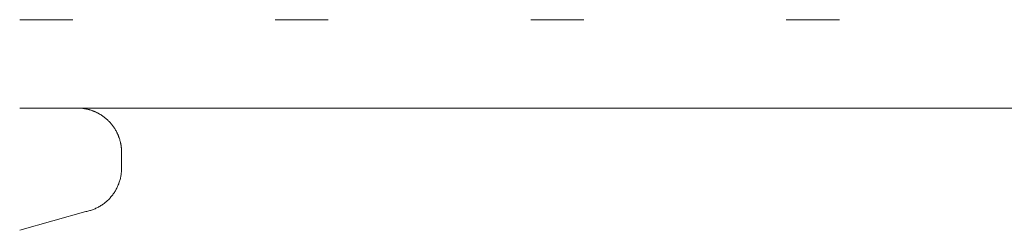
# Model space of a CAD drawing. Units: millimetres. Extents: x -100 to 100, y -360 to 73.
# Drawn here: x -93 to -91, y 46 to 46 of the extents above; entities that cross this region are included whole.
import ezdxf

# ---------------------------------------------------------------- set-up
doc = ezdxf.new("R2010")
doc.units = ezdxf.units.MM
doc.header["$LTSCALE"] = 2.54
doc.linetypes.add('ISO-07 点線', pattern=[0.175, 0.025, -0.15])
doc.layers.add('一般', color=7, linetype='Continuous', lineweight=0)

msp = doc.modelspace()

# ---------------------------------------------------------------- linework, layer by layer
at = {"layer": '一般', "color": 3, "linetype": 'ISO-07 点線', "lineweight": 0}
msp.add_line((-93.30558, 46.43622), (6.15276, 46.43622), dxfattribs=at)
at = {"layer": '一般', "color": 3, "linetype": 'Continuous', "lineweight": 0}
msp.add_line((6.17406, 46.26961), (-93.30558, 46.26961), dxfattribs=at)
at = {"layer": '一般', "color": 7, "linetype": 'Continuous', "lineweight": 0}
for p, q in [((-93.19711, 46.26961), (-93.30551, 46.26961)), ((-93.19609, 46.26961), (-93.19711, 46.26961)), ((-93.19506, 46.26959), (-93.19609, 46.26961)), ((-93.19404, 46.26956), (-93.19506, 46.26959)), ((-93.19302, 46.26951), (-93.19404, 46.26956)), ((-93.192, 46.26946), (-93.19302, 46.26951)), ((-93.19098, 46.26939), (-93.192, 46.26946)), ((-93.18996, 46.26931), (-93.19098, 46.26939)), ((-93.18894, 46.26921), (-93.18996, 46.26931)), ((-93.18792, 46.26911), (-93.18894, 46.26921)), ((-93.18691, 46.26899), (-93.18792, 46.26911)), ((-93.18589, 46.26886), (-93.18691, 46.26899)), ((-93.18488, 46.26871), (-93.18589, 46.26886)), ((-93.18387, 46.26856), (-93.18488, 46.26871)), ((-93.18286, 46.26839), (-93.18387, 46.26856)), ((-93.18185, 46.26821), (-93.18286, 46.26839)), ((-93.18085, 46.26801), (-93.18185, 46.26821)), ((-93.17985, 46.26781), (-93.18085, 46.26801)), ((-93.17885, 46.26759), (-93.17985, 46.26781)), ((-93.17785, 46.26736), (-93.17885, 46.26759)), ((-93.17686, 46.26712), (-93.17785, 46.26736)), ((-93.17587, 46.26686), (-93.17686, 46.26712)), ((-93.17488, 46.2666), (-93.17587, 46.26686)), ((-93.1739, 46.26632), (-93.17488, 46.2666)), ((-93.17292, 46.26603), (-93.1739, 46.26632)), ((-93.17194, 46.26572), (-93.17292, 46.26603)), ((-93.17097, 46.26541), (-93.17194, 46.26572)), ((-93.17, 46.26508), (-93.17097, 46.26541)), ((-93.16903, 46.26474), (-93.17, 46.26508)), ((-93.16807, 46.26439), (-93.16903, 46.26474)), ((-93.16712, 46.26403), (-93.16807, 46.26439)), ((-93.16616, 46.26366), (-93.16712, 46.26403)), ((-93.16522, 46.26327), (-93.16616, 46.26366)), ((-93.16428, 46.26287), (-93.16522, 46.26327)), ((-93.16334, 46.26247), (-93.16428, 46.26287)), ((-93.16241, 46.26205), (-93.16334, 46.26247)), ((-93.16148, 46.26161), (-93.16241, 46.26205)), ((-93.16056, 46.26117), (-93.16148, 46.26161)), ((-93.15964, 46.26072), (-93.16056, 46.26117)), ((-93.15873, 46.26025), (-93.15964, 46.26072)), ((-93.15782, 46.25978), (-93.15873, 46.26025)), ((-93.15693, 46.25929), (-93.15782, 46.25978)), ((-93.15603, 46.25879), (-93.15693, 46.25929)), ((-93.15515, 46.25828), (-93.15603, 46.25879)), ((-93.15427, 46.25776), (-93.15515, 46.25828)), ((-93.15339, 46.25723), (-93.15427, 46.25776)), ((-93.15252, 46.25669), (-93.15339, 46.25723)), ((-93.15166, 46.25613), (-93.15252, 46.25669)), ((-93.15081, 46.25557), (-93.15166, 46.25613)), ((-93.14996, 46.255), (-93.15081, 46.25557)), ((-93.14912, 46.25441), (-93.14996, 46.255)), ((-93.14829, 46.25382), (-93.14912, 46.25441)), ((-93.14747, 46.25322), (-93.14829, 46.25382)), ((-93.14665, 46.2526), (-93.14747, 46.25322)), ((-93.14584, 46.25198), (-93.14665, 46.2526)), ((-93.14504, 46.25134), (-93.14584, 46.25198)), ((-93.14424, 46.2507), (-93.14504, 46.25134)), ((-93.14346, 46.25005), (-93.14424, 46.2507)), ((-93.14268, 46.24938), (-93.14346, 46.25005)), ((-93.14191, 46.24871), (-93.14268, 46.24938)), ((-93.14114, 46.24803), (-93.14191, 46.24871)), ((-93.14039, 46.24734), (-93.14114, 46.24803)), ((-93.13965, 46.24664), (-93.14039, 46.24734)), ((-93.13891, 46.24593), (-93.13965, 46.24664)), ((-93.13818, 46.24521), (-93.13891, 46.24593)), ((-93.13746, 46.24448), (-93.13818, 46.24521)), ((-93.13675, 46.24374), (-93.13746, 46.24448)), ((-93.13605, 46.243), (-93.13675, 46.24374)), ((-93.13536, 46.24224), (-93.13605, 46.243)), ((-93.13468, 46.24148), (-93.13536, 46.24224)), ((-93.13401, 46.24071), (-93.13468, 46.24148)), ((-93.13334, 46.23993), (-93.13401, 46.24071)), ((-93.13269, 46.23915), (-93.13334, 46.23993)), ((-93.13205, 46.23835), (-93.13269, 46.23915)), ((-93.13141, 46.23755), (-93.13205, 46.23835)), ((-93.13079, 46.23674), (-93.13141, 46.23755)), ((-93.13017, 46.23592), (-93.13079, 46.23674)), ((-93.12957, 46.2351), (-93.13017, 46.23592)), ((-93.12898, 46.23427), (-93.12957, 46.2351)), ((-93.12839, 46.23343), (-93.12898, 46.23427)), ((-93.12782, 46.23258), (-93.12839, 46.23343)), ((-93.12726, 46.23173), (-93.12782, 46.23258)), ((-93.1267, 46.23086), (-93.12726, 46.23173)), ((-93.12616, 46.23), (-93.1267, 46.23086)), ((-93.12563, 46.22912), (-93.12616, 46.23)), ((-93.12511, 46.22824), (-93.12563, 46.22912)), ((-93.1246, 46.22736), (-93.12511, 46.22824)), ((-93.1241, 46.22646), (-93.1246, 46.22736)), ((-93.12361, 46.22556), (-93.1241, 46.22646)), ((-93.12314, 46.22466), (-93.12361, 46.22556)), ((-93.12267, 46.22375), (-93.12314, 46.22466)), ((-93.12222, 46.22283), (-93.12267, 46.22375)), ((-93.12178, 46.22191), (-93.12222, 46.22283)), ((-93.12134, 46.22098), (-93.12178, 46.22191)), ((-93.12092, 46.22005), (-93.12134, 46.22098)), ((-93.12051, 46.21911), (-93.12092, 46.22005)), ((-93.12012, 46.21817), (-93.12051, 46.21911)), ((-93.11973, 46.21722), (-93.12012, 46.21817)), ((-93.11936, 46.21627), (-93.11973, 46.21722)), ((-93.119, 46.21532), (-93.11936, 46.21627)), ((-93.11865, 46.21436), (-93.119, 46.21532)), ((-93.11831, 46.21339), (-93.11865, 46.21436)), ((-93.11798, 46.21242), (-93.11831, 46.21339)), ((-93.11767, 46.21145), (-93.11798, 46.21242)), ((-93.11736, 46.21047), (-93.11767, 46.21145)), ((-93.11707, 46.20949), (-93.11736, 46.21047)), ((-93.11679, 46.20851), (-93.11707, 46.20949)), ((-93.11653, 46.20752), (-93.11679, 46.20851)), ((-93.11627, 46.20653), (-93.11653, 46.20752)), ((-93.11603, 46.20554), (-93.11627, 46.20653)), ((-93.1158, 46.20454), (-93.11603, 46.20554)), ((-93.11558, 46.20354), (-93.1158, 46.20454)), ((-93.11538, 46.20254), (-93.11558, 46.20354)), ((-93.11518, 46.20153), (-93.11538, 46.20254)), ((-93.115, 46.20053), (-93.11518, 46.20153)), ((-93.11483, 46.19952), (-93.115, 46.20053)), ((-93.11468, 46.19851), (-93.11483, 46.19952)), ((-93.11453, 46.1975), (-93.11468, 46.19851)), ((-93.1144, 46.19648), (-93.11453, 46.1975)), ((-93.11428, 46.19547), (-93.1144, 46.19648)), ((-93.11418, 46.19445), (-93.11428, 46.19547)), ((-93.11408, 46.19343), (-93.11418, 46.19445)), ((-93.114, 46.19241), (-93.11408, 46.19343)), ((-93.11393, 46.19139), (-93.114, 46.19241)), ((-93.11387, 46.19037), (-93.11393, 46.19139)), ((-93.11383, 46.18935), (-93.11387, 46.19037)), ((-93.1138, 46.18833), (-93.11383, 46.18935)), ((-93.11378, 46.1873), (-93.1138, 46.18833)), ((-93.11377, 46.18628), (-93.11378, 46.1873)), ((-93.11377, 46.15625), (-93.11377, 46.18628)), ((-93.11395, 46.15089), (-93.11385, 46.15267)), ((-93.11385, 46.15267), (-93.11379, 46.15446)), ((-93.11379, 46.15446), (-93.11377, 46.15625)), ((-93.117, 46.1333), (-93.11652, 46.13503)), ((-93.11652, 46.13503), (-93.11609, 46.13676)), ((-93.11609, 46.13676), (-93.11569, 46.1385)), ((-93.11569, 46.1385), (-93.11532, 46.14025)), ((-93.11532, 46.14025), (-93.115, 46.14201)), ((-93.115, 46.14201), (-93.11471, 46.14378)), ((-93.11471, 46.14378), (-93.11446, 46.14555)), ((-93.11446, 46.14555), (-93.11425, 46.14732)), ((-93.11425, 46.14732), (-93.11408, 46.1491)), ((-93.11408, 46.1491), (-93.11395, 46.15089)), ((-93.12458, 46.1152), (-93.12372, 46.11677)), ((-93.12372, 46.11677), (-93.12289, 46.11835)), ((-93.12289, 46.11835), (-93.12209, 46.11995)), ((-93.12209, 46.11995), (-93.12133, 46.12157)), ((-93.12133, 46.12157), (-93.12061, 46.12321)), ((-93.12061, 46.12321), (-93.11991, 46.12485)), ((-93.11991, 46.12485), (-93.11926, 46.12652)), ((-93.11926, 46.12652), (-93.11864, 46.1282)), ((-93.11864, 46.1282), (-93.11805, 46.12989)), ((-93.11805, 46.12989), (-93.11751, 46.13159)), ((-93.11751, 46.13159), (-93.117, 46.1333)), ((-93.13869, 46.09682), (-93.13743, 46.09809)), ((-93.13743, 46.09809), (-93.13619, 46.09938)), ((-93.13619, 46.09938), (-93.13499, 46.1007)), ((-93.13499, 46.1007), (-93.13381, 46.10205)), ((-93.13381, 46.10205), (-93.13266, 46.10342)), ((-93.13266, 46.10342), (-93.13154, 46.10481)), ((-93.13154, 46.10481), (-93.13046, 46.10623)), ((-93.13046, 46.10623), (-93.1294, 46.10767)), ((-93.1294, 46.10767), (-93.12837, 46.10914)), ((-93.12837, 46.10914), (-93.12738, 46.11062)), ((-93.12738, 46.11062), (-93.12641, 46.11213)), ((-93.12641, 46.11213), (-93.12548, 46.11366)), ((-93.12548, 46.11366), (-93.12458, 46.1152)), ((-93.16872, 46.0779), (-93.16705, 46.07853)), ((-93.16705, 46.07853), (-93.16538, 46.07919)), ((-93.16538, 46.07919), (-93.16374, 46.07989)), ((-93.16374, 46.07989), (-93.16211, 46.08062)), ((-93.16211, 46.08062), (-93.16049, 46.08139)), ((-93.16049, 46.08139), (-93.15889, 46.08219)), ((-93.15889, 46.08219), (-93.15731, 46.08303)), ((-93.15731, 46.08303), (-93.15575, 46.0839)), ((-93.15575, 46.0839), (-93.15421, 46.08481)), ((-93.15421, 46.08481), (-93.15269, 46.08574)), ((-93.15269, 46.08574), (-93.15118, 46.08671)), ((-93.15118, 46.08671), (-93.1497, 46.08771)), ((-93.1497, 46.08771), (-93.14824, 46.08875)), ((-93.14824, 46.08875), (-93.14681, 46.08981)), ((-93.14681, 46.08981), (-93.14539, 46.0909)), ((-93.14539, 46.0909), (-93.144, 46.09203)), ((-93.144, 46.09203), (-93.14264, 46.09318)), ((-93.14264, 46.09318), (-93.14129, 46.09437)), ((-93.14129, 46.09437), (-93.13998, 46.09558)), ((-93.13998, 46.09558), (-93.13869, 46.09682)), ((-93.30551, 46.03916), (-93.18076, 46.07453)), ((-93.18076, 46.07453), (-93.17902, 46.0749)), ((-93.17902, 46.0749), (-93.17727, 46.07531)), ((-93.17727, 46.07531), (-93.17554, 46.07575)), ((-93.17554, 46.07575), (-93.17382, 46.07624)), ((-93.17382, 46.07624), (-93.17211, 46.07675)), ((-93.17211, 46.07675), (-93.17041, 46.07731)), ((-93.17041, 46.07731), (-93.16872, 46.0779))]:
    msp.add_line(p, q, dxfattribs=at)

doc.saveas('drawing.dxf')
